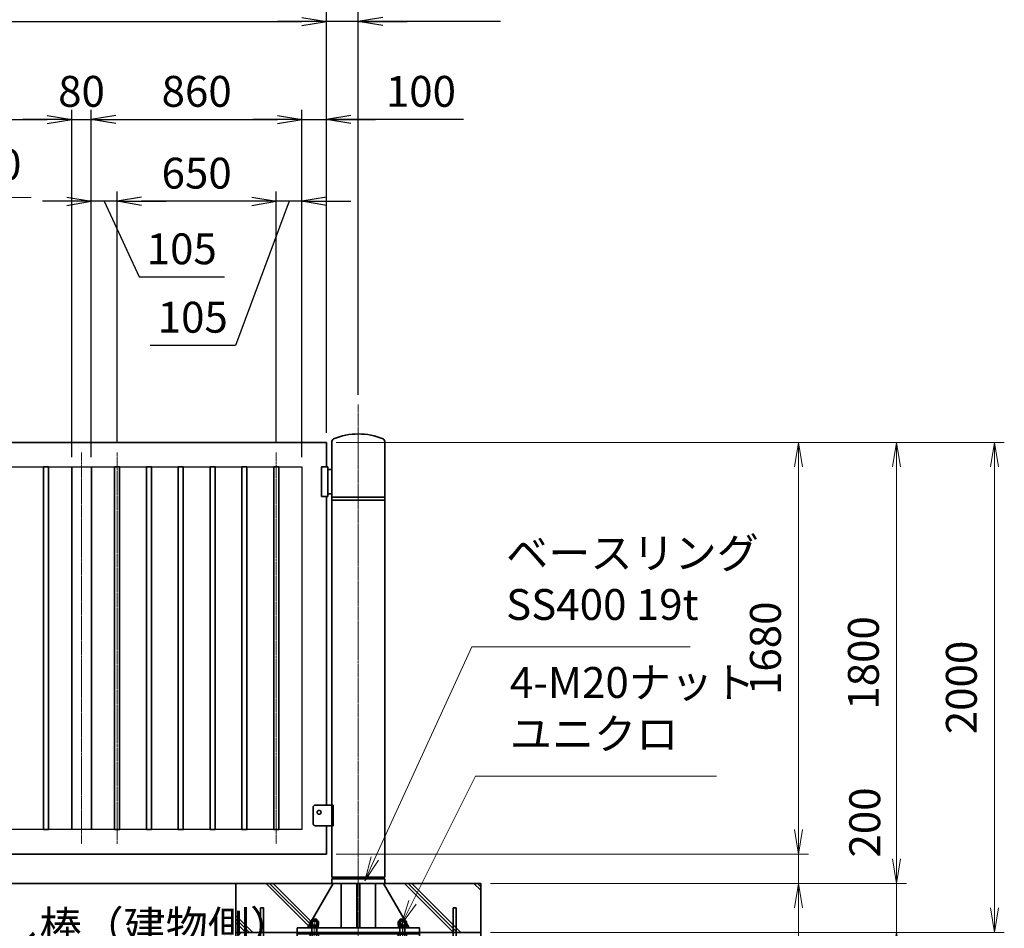
# Model space of a CAD drawing. Units: millimetres. Extents: x 0 to 23760, y 0 to 16800.
# Drawn here: x 14373 to 18393, y 7387 to 11097 of the extents above; entities that cross this region are included whole.
import ezdxf

# ---------------------------------------------------------------- set-up
doc = ezdxf.new("R2010")
doc.units = ezdxf.units.MM
doc.header["$PDMODE"] = 35
doc.linetypes.add('AM_ISO08W050', pattern=[18, 12, -1.5, 3, -1.5])
doc.layers.add('ねじ', color=8, linetype='Continuous')
for name, color, linetype, lineweight in [('ハッチング', 8, 'Continuous', 13), ('外形線', 7, 'Continuous', 35), ('寸法線', 4, 'Continuous', 18), ('細線', 2, 'Continuous', 35), ('軸線', 200, 'AM_ISO08W050', 15)]:
    doc.layers.add(name, color=color, linetype=linetype, lineweight=lineweight)
doc.styles.add('ACISOTS', font='simplex.shx', dxfattribs={"width": 0.8, "bigfont": 'bigfont.shx'})
doc.styles.get("Standard").update_dxf_attribs({"font": 'romans.shx', "width": 0.8, "bigfont": 'bigfont.shx'})
doc.dimstyles.new('AM_ISO$0', dxfattribs={"dimtxt": 3.15, "dimasz": 2.5, "dimexe": 1, "dimexo": 1, "dimgap": 1.4, "dimtad": 1, "dimdsep": 46, "dimtxsty": 'ACISOTS', "dimblk": 'OPEN', "dimcen": 0, "dimclrd": 256, "dimclre": 256, "dimclrt": 254, "dimazin": 2, "dimtp": 0.1, "dimtm": 0.1, "dimtfac": 0.71, "dimtix": 1, "dimtmove": 1, "dimatfit": 3, "dimldrblk": 'OPEN', "dimfxl": 0, "dimlwd": -1, "dimlwe": -1, "dimarcsym": 0})
doc.dimstyles.new('ヒガノ', dxfattribs={"dimscale": 0, "dimtxt": 3.15, "dimasz": 2.5, "dimexe": 1, "dimexo": 1, "dimgap": 1.3, "dimtad": 3, "dimdsep": 46, "dimtxsty": 'Standard', "dimblk1": 'OPEN', "dimblk2": 'OPEN', "dimsah": 1, "dimcen": 0, "dimdle": 1, "dimclrd": 4, "dimclre": 256, "dimclrt": 254, "dimadec": 0, "dimazin": 0, "dimtfac": 1, "dimtix": 1, "dimtmove": 1, "dimatfit": 1, "dimldrblk": 'OPEN', "dimfxl": 0, "dimtolj": 1, "dimarcsym": 0})

# ---------------------------------------------------------------- blocks, each defined once
blk = doc.blocks.new('_Open')
at = {"color": 0, "linetype": 'ByBlock', "lineweight": -2}
for p, q in [((-1, 0.167), (0, 0)), ((-1, -0.167), (0, 0)), ((0, 0), (-1, 0))]:
    blk.add_line(p, q, dxfattribs=at)
blk = doc.blocks.new('*D116')
at = {"layer": 'Defpoints', "color": 0}
for p in [(14585.5, 10689.3), (13725.5, 9270.7), (14585.5, 9270.7)]:
    blk.add_point(p, dxfattribs=at)
at = {"layer": '寸法線', "lineweight": -2}
for p, q in [((13725.5, 9310.7), (13725.5, 10729.3)), ((14585.5, 9310.7), (14585.5, 10729.3))]:
    blk.add_line(p, q, dxfattribs=at)
at = {"layer": '寸法線', "color": 4, "lineweight": -2}
blk.add_line((13825.5, 10689.3), (14485.5, 10689.3), dxfattribs=at)
at = {"layer": '寸法線', "color": 4, "lineweight": -2, "xscale": 100, "yscale": 100, "zscale": 100, "rotation": 180}
blk.add_blockref('_Open', (13725.5, 10689.3), dxfattribs=at)
at = {"layer": '寸法線', "color": 4, "lineweight": -2, "xscale": 100, "yscale": 100, "zscale": 100}
blk.add_blockref('_Open', (14585.5, 10689.3), dxfattribs=at)
at = {"layer": '寸法線', "color": 254, "insert": (14155.5, 10804.3), "char_height": 126, "attachment_point": 5}
blk.add_mtext('\\A1;860', dxfattribs=at)
blk = doc.blocks.new('*D117')
at = {"layer": 'Defpoints', "color": 0}
for p in [(14665.5, 10689.3), (14585.5, 9270.7), (14665.5, 9270.7)]:
    blk.add_point(p, dxfattribs=at)
at = {"layer": '寸法線', "lineweight": -2}
for p, q in [((14585.5, 9310.7), (14585.5, 10729.3)), ((14665.5, 9310.7), (14665.5, 10729.3))]:
    blk.add_line(p, q, dxfattribs=at)
at = {"layer": '寸法線', "color": 4, "lineweight": -2}
for p, q in [((14485.5, 10689.3), (14385.5, 10689.3)), ((14585.5, 10689.3), (14665.5, 10689.3)), ((14765.5, 10689.3), (14865.5, 10689.3))]:
    blk.add_line(p, q, dxfattribs=at)
at = {"layer": '寸法線', "color": 4, "lineweight": -2, "xscale": 100, "yscale": 100, "zscale": 100}
blk.add_blockref('_Open', (14585.5, 10689.3), dxfattribs=at)
at = {"layer": '寸法線', "color": 4, "lineweight": -2, "xscale": 100, "yscale": 100, "zscale": 100, "rotation": 180}
blk.add_blockref('_Open', (14665.5, 10689.3), dxfattribs=at)
at = {"layer": '寸法線', "color": 254, "insert": (14625.5, 10804.3), "char_height": 126, "attachment_point": 5}
blk.add_mtext('\\A1;80', dxfattribs=at)
blk = doc.blocks.new('*D118')
at = {"layer": 'Defpoints', "color": 0}
for p in [(15525.5, 10689.3), (14665.5, 9270.7), (15525.5, 9270.7)]:
    blk.add_point(p, dxfattribs=at)
at = {"layer": '寸法線', "lineweight": -2}
for p, q in [((14665.5, 9310.7), (14665.5, 10729.3)), ((15525.5, 9310.7), (15525.5, 10729.3))]:
    blk.add_line(p, q, dxfattribs=at)
at = {"layer": '寸法線', "color": 4, "lineweight": -2}
blk.add_line((14765.5, 10689.3), (15425.5, 10689.3), dxfattribs=at)
at = {"layer": '寸法線', "color": 4, "lineweight": -2, "xscale": 100, "yscale": 100, "zscale": 100, "rotation": 180}
blk.add_blockref('_Open', (14665.5, 10689.3), dxfattribs=at)
at = {"layer": '寸法線', "color": 4, "lineweight": -2, "xscale": 100, "yscale": 100, "zscale": 100}
blk.add_blockref('_Open', (15525.5, 10689.3), dxfattribs=at)
at = {"layer": '寸法線', "color": 254, "insert": (15095.5, 10804.3), "char_height": 126, "attachment_point": 5}
blk.add_mtext('\\A1;860', dxfattribs=at)
blk = doc.blocks.new('*D119')
at = {"layer": 'Defpoints', "color": 0}
for p in [(15625.5, 10689.3), (15625.5, 9370.7), (15525.5, 9270.7)]:
    blk.add_point(p, dxfattribs=at)
at = {"layer": '寸法線', "lineweight": -2}
for p, q in [((15525.5, 9310.7), (15525.5, 10729.3)), ((15625.5, 9410.7), (15625.5, 10729.3))]:
    blk.add_line(p, q, dxfattribs=at)
at = {"layer": '寸法線', "color": 4, "lineweight": -2}
for p, q in [((15425.5, 10689.3), (15325.5, 10689.3)), ((15525.5, 10689.3), (15625.5, 10689.3)), ((15525.5, 10689.3), (15625.5, 10689.3)), ((16185.5, 10689.3), (15625.5, 10689.3)), ((15725.5, 10689.3), (15825.5, 10689.3))]:
    blk.add_line(p, q, dxfattribs=at)
at = {"layer": '寸法線', "color": 4, "lineweight": -2, "xscale": 100, "yscale": 100, "zscale": 100}
blk.add_blockref('_Open', (15525.5, 10689.3), dxfattribs=at)
at = {"layer": '寸法線', "color": 4, "lineweight": -2, "xscale": 100, "yscale": 100, "zscale": 100, "rotation": 180}
blk.add_blockref('_Open', (15625.5, 10689.3), dxfattribs=at)
at = {"layer": '寸法線', "color": 254, "insert": (16011.1, 10804.3), "char_height": 126, "attachment_point": 5}
blk.add_mtext('\\A1;100', dxfattribs=at)
blk = doc.blocks.new('*D120')
at = {"layer": 'Defpoints', "color": 0}
for p in [(15420.5, 10355.4), (15420.5, 9329.7), (15525.5, 9270.7)]:
    blk.add_point(p, dxfattribs=at)
at = {"layer": '寸法線', "lineweight": -2}
for p, q in [((15420.5, 9369.7), (15420.5, 10395.4)), ((15525.5, 9310.7), (15525.5, 10395.4))]:
    blk.add_line(p, q, dxfattribs=at)
at = {"layer": '寸法線', "color": 4, "lineweight": -2}
for p, q in [((15320.5, 10355.4), (15220.5, 10355.4)), ((15473, 10355.4), (15254.1, 9767.1)), ((15525.5, 10355.4), (15420.5, 10355.4)), ((15525.5, 10355.4), (15420.5, 10355.4)), ((15625.5, 10355.4), (15725.5, 10355.4)), ((15254.1, 9767.1), (14905.3, 9767.1))]:
    blk.add_line(p, q, dxfattribs=at)
at = {"layer": '寸法線', "color": 4, "lineweight": -2, "xscale": 100, "yscale": 100, "zscale": 100}
blk.add_blockref('_Open', (15420.5, 10355.4), dxfattribs=at)
at = {"layer": '寸法線', "color": 4, "lineweight": -2, "xscale": 100, "yscale": 100, "zscale": 100, "rotation": 180}
blk.add_blockref('_Open', (15525.5, 10355.4), dxfattribs=at)
at = {"layer": '寸法線', "color": 254, "insert": (15079.7, 9882.1), "char_height": 126, "attachment_point": 5}
blk.add_mtext('\\A1;105', dxfattribs=at)
blk = doc.blocks.new('*D121')
at = {"layer": 'Defpoints', "color": 0}
for p in [(14770.5, 10355.4), (14770.5, 9329.7), (15420.5, 9329.7)]:
    blk.add_point(p, dxfattribs=at)
at = {"layer": '寸法線', "lineweight": -2}
for p, q in [((14770.5, 9369.7), (14770.5, 10395.4)), ((15420.5, 9369.7), (15420.5, 10395.4))]:
    blk.add_line(p, q, dxfattribs=at)
at = {"layer": '寸法線', "color": 4, "lineweight": -2}
blk.add_line((15320.5, 10355.4), (14870.5, 10355.4), dxfattribs=at)
at = {"layer": '寸法線', "color": 4, "lineweight": -2, "xscale": 100, "yscale": 100, "zscale": 100, "rotation": 180}
blk.add_blockref('_Open', (14770.5, 10355.4), dxfattribs=at)
at = {"layer": '寸法線', "color": 4, "lineweight": -2, "xscale": 100, "yscale": 100, "zscale": 100}
blk.add_blockref('_Open', (15420.5, 10355.4), dxfattribs=at)
at = {"layer": '寸法線', "color": 254, "insert": (15095.5, 10470.4), "char_height": 126, "attachment_point": 5}
blk.add_mtext('\\A1;650', dxfattribs=at)
blk = doc.blocks.new('*D122')
at = {"layer": 'Defpoints', "color": 0}
for p in [(14665.5, 10355.4), (14770.5, 9329.7), (14665.5, 9270.7)]:
    blk.add_point(p, dxfattribs=at)
at = {"layer": '寸法線', "lineweight": -2}
for p, q in [((14665.5, 9310.7), (14665.5, 10395.4)), ((14770.5, 9369.7), (14770.5, 10395.4))]:
    blk.add_line(p, q, dxfattribs=at)
at = {"layer": '寸法線', "color": 4, "lineweight": -2}
for p, q in [((14565.5, 10355.4), (14465.5, 10355.4)), ((14770.5, 10355.4), (14665.5, 10355.4)), ((14770.5, 10355.4), (14665.5, 10355.4)), ((14718, 10355.4), (14860.3, 10046.4)), ((14870.5, 10355.4), (14970.5, 10355.4)), ((14860.3, 10046.4), (15209.1, 10046.4))]:
    blk.add_line(p, q, dxfattribs=at)
at = {"layer": '寸法線', "color": 4, "lineweight": -2, "xscale": 100, "yscale": 100, "zscale": 100}
blk.add_blockref('_Open', (14665.5, 10355.4), dxfattribs=at)
at = {"layer": '寸法線', "color": 4, "lineweight": -2, "xscale": 100, "yscale": 100, "zscale": 100, "rotation": 180}
blk.add_blockref('_Open', (14770.5, 10355.4), dxfattribs=at)
at = {"layer": '寸法線', "color": 254, "insert": (15034.7, 10161.4), "char_height": 126, "attachment_point": 5}
blk.add_mtext('\\A1;105', dxfattribs=at)
blk = doc.blocks.new('*D123')
at = {"layer": 'Defpoints', "color": 0}
for p in [(15625.5, 11089.3), (13625.5, 9370.7), (15625.5, 9370.7)]:
    blk.add_point(p, dxfattribs=at)
at = {"layer": '寸法線', "lineweight": -2}
for p, q in [((13625.5, 9410.7), (13625.5, 11129.3)), ((15625.5, 9410.7), (15625.5, 11129.3))]:
    blk.add_line(p, q, dxfattribs=at)
at = {"layer": '寸法線', "color": 4, "lineweight": -2}
blk.add_line((13725.5, 11089.3), (15525.5, 11089.3), dxfattribs=at)
at = {"layer": '寸法線', "color": 4, "lineweight": -2, "xscale": 100, "yscale": 100, "zscale": 100, "rotation": 180}
blk.add_blockref('_Open', (13625.5, 11089.3), dxfattribs=at)
at = {"layer": '寸法線', "color": 4, "lineweight": -2, "xscale": 100, "yscale": 100, "zscale": 100}
blk.add_blockref('_Open', (15625.5, 11089.3), dxfattribs=at)
at = {"layer": '寸法線', "color": 254, "insert": (14625.5, 11204.3), "char_height": 126, "attachment_point": 5}
blk.add_mtext('\\A1;2000', dxfattribs=at)
blk = doc.blocks.new('*D124')
at = {"layer": 'Defpoints', "color": 0}
for p in [(15625.5, 11089.3), (15755.5, 9525.3), (15625.5, 9370.7)]:
    blk.add_point(p, dxfattribs=at)
at = {"layer": '寸法線', "lineweight": -2}
for p, q in [((15625.5, 9410.7), (15625.5, 11129.3)), ((15755.5, 9565.3), (15755.5, 11129.3))]:
    blk.add_line(p, q, dxfattribs=at)
at = {"layer": '寸法線', "color": 4, "lineweight": -2}
for p, q in [((15525.5, 11089.3), (15425.5, 11089.3)), ((15755.5, 11089.3), (15625.5, 11089.3)), ((15755.5, 11089.3), (15625.5, 11089.3)), ((16336.5, 11089.3), (15755.5, 11089.3)), ((15855.5, 11089.3), (15955.5, 11089.3))]:
    blk.add_line(p, q, dxfattribs=at)
at = {"layer": '寸法線', "color": 4, "lineweight": -2, "xscale": 100, "yscale": 100, "zscale": 100}
blk.add_blockref('_Open', (15625.5, 11089.3), dxfattribs=at)
at = {"layer": '寸法線', "color": 4, "lineweight": -2, "xscale": 100, "yscale": 100, "zscale": 100, "rotation": 180}
blk.add_blockref('_Open', (15755.5, 11089.3), dxfattribs=at)
at = {"layer": '寸法線', "color": 254, "insert": (16162.1, 11204.3), "char_height": 126, "attachment_point": 5}
blk.add_mtext('\\A1;130', dxfattribs=at)
blk = doc.blocks.new('*D128')
at = {"layer": 'Defpoints', "color": 0}
for p in [(14220.5, 10370.4), (14090.5, 9329.7), (14220.5, 9329.7)]:
    blk.add_point(p, dxfattribs=at)
at = {"layer": '寸法線'}
for p, q in [((14090.5, 9369.7), (14090.5, 10410.4)), ((14220.5, 9369.7), (14220.5, 10410.4)), ((13990.5, 10370.4), (13890.5, 10370.4)), ((14090.5, 10370.4), (14220.5, 10370.4)), ((14320.5, 10370.4), (14420.5, 10370.4))]:
    blk.add_line(p, q, dxfattribs=at)
at = {"layer": '寸法線', "xscale": 100, "yscale": 100, "zscale": 100}
blk.add_blockref('_Open', (14090.5, 10370.4), dxfattribs=at)
at = {"layer": '寸法線', "xscale": 100, "yscale": 100, "zscale": 100, "rotation": 180}
blk.add_blockref('_Open', (14220.5, 10370.4), dxfattribs=at)
at = {"layer": '寸法線', "color": 254, "insert": (14155.5, 10489.4), "char_height": 126, "attachment_point": 5, "style": 'ACISOTS'}
blk.add_mtext('@130', dxfattribs=at)
blk = doc.blocks.new('*D125')
at = {"layer": 'Defpoints', "color": 0}
for p in [(15755.5, 11441.3), (11480.5, 9525.3), (15755.5, 9525.3)]:
    blk.add_point(p, dxfattribs=at)
at = {"layer": '寸法線'}
for p, q in [((11480.5, 9565.3), (11480.5, 11481.3)), ((15755.5, 9565.3), (15755.5, 11481.3)), ((11580.5, 11441.3), (15655.5, 11441.3))]:
    blk.add_line(p, q, dxfattribs=at)
at = {"layer": '寸法線', "xscale": 100, "yscale": 100, "zscale": 100, "rotation": 180}
blk.add_blockref('_Open', (11480.5, 11441.3), dxfattribs=at)
at = {"layer": '寸法線', "xscale": 100, "yscale": 100, "zscale": 100}
blk.add_blockref('_Open', (15755.5, 11441.3), dxfattribs=at)
at = {"layer": '寸法線', "color": 254, "insert": (13618, 11560.3), "char_height": 126, "attachment_point": 5, "style": 'ACISOTS'}
blk.add_mtext('4275', dxfattribs=at)
blk = doc.blocks.new('*D93')
at = {"layer": 'Defpoints', "color": 0}
for p in [(15625.5, 7690.7), (17552.8, 7690.7), (16355.5, 7570.7)]:
    blk.add_point(p, dxfattribs=at)
at = {"layer": '寸法線'}
for p, q in [((17552.8, 7790.7), (17552.8, 7890.7)), ((15665.5, 7690.7), (17592.8, 7690.7)), ((17552.8, 7570.7), (17552.8, 7690.7)), ((17552.8, 7570.7), (17552.8, 7690.7)), ((16395.5, 7570.7), (17592.8, 7570.7)), ((17552.8, 6982.3), (17552.8, 7570.7)), ((17552.8, 7470.7), (17552.8, 7370.7))]:
    blk.add_line(p, q, dxfattribs=at)
at = {"layer": '寸法線', "xscale": 100, "yscale": 100, "zscale": 100}
for p, rotation in [((17552.8, 7690.7), 270), ((17552.8, 7570.7), 90)]:
    blk.add_blockref('_Open', p, dxfattribs=dict(at, rotation=rotation))
at = {"layer": '寸法線', "color": 254, "insert": (17433.8, 7158.3), "char_height": 126, "attachment_point": 5, "rotation": 90, "style": 'ACISOTS'}
blk.add_mtext('120', dxfattribs=at)
blk = doc.blocks.new('*D94')
at = {"layer": 'Defpoints', "color": 0}
for p in [(15625.5, 9370.7), (17552.8, 9370.7), (15625.5, 7690.7)]:
    blk.add_point(p, dxfattribs=at)
at = {"layer": '寸法線'}
for p, q in [((15665.5, 9370.7), (17592.8, 9370.7)), ((17552.8, 7790.7), (17552.8, 9270.7)), ((15665.5, 7690.7), (17592.8, 7690.7))]:
    blk.add_line(p, q, dxfattribs=at)
at = {"layer": '寸法線', "xscale": 100, "yscale": 100, "zscale": 100}
for p, rotation in [((17552.8, 9370.7), 90), ((17552.8, 7690.7), 270)]:
    blk.add_blockref('_Open', p, dxfattribs=dict(at, rotation=rotation))
at = {"layer": '寸法線', "color": 254, "insert": (17433.8, 8530.7), "char_height": 126, "attachment_point": 5, "rotation": 90, "style": 'ACISOTS'}
blk.add_mtext('1680', dxfattribs=at)
blk = doc.blocks.new('*D97')
at = {"layer": 'Defpoints', "color": 0}
for p in [(15625.5, 9370.7), (17952.8, 9370.7), (16355.5, 7570.7)]:
    blk.add_point(p, dxfattribs=at)
at = {"layer": '寸法線'}
for p, q in [((15665.5, 9370.7), (17992.8, 9370.7)), ((17952.8, 7670.7), (17952.8, 9270.7)), ((16395.5, 7570.7), (17992.8, 7570.7))]:
    blk.add_line(p, q, dxfattribs=at)
at = {"layer": '寸法線', "xscale": 100, "yscale": 100, "zscale": 100}
for p, rotation in [((17952.8, 9370.7), 90), ((17952.8, 7570.7), 270)]:
    blk.add_blockref('_Open', p, dxfattribs=dict(at, rotation=rotation))
at = {"layer": '寸法線', "color": 254, "insert": (17833.8, 8470.7), "char_height": 126, "attachment_point": 5, "rotation": 90, "style": 'ACISOTS'}
blk.add_mtext('1800', dxfattribs=at)
blk = doc.blocks.new('*D98')
at = {"layer": 'Defpoints', "color": 0}
for p in [(16255.5, 7570.7), (17952.8, 7570.7), (16255.5, 7370.7)]:
    blk.add_point(p, dxfattribs=at)
at = {"layer": '寸法線'}
for p, q in [((17952.8, 7670.7), (17952.8, 7770.7)), ((16295.5, 7570.7), (17992.8, 7570.7)), ((17952.8, 7370.7), (17952.8, 7570.7)), ((16295.5, 7370.7), (17992.8, 7370.7)), ((17952.8, 7270.7), (17952.8, 7170.7))]:
    blk.add_line(p, q, dxfattribs=at)
at = {"layer": '寸法線', "xscale": 100, "yscale": 100, "zscale": 100}
for p, rotation in [((17952.8, 7570.7), 270), ((17952.8, 7370.7), 90)]:
    blk.add_blockref('_Open', p, dxfattribs=dict(at, rotation=rotation))
at = {"layer": '寸法線', "color": 254, "insert": (17839.3, 7819.5), "char_height": 126, "attachment_point": 5, "rotation": 90, "style": 'ACISOTS'}
blk.add_mtext('200', dxfattribs=at)
blk = doc.blocks.new('*D99')
at = {"layer": 'Defpoints', "color": 0}
for p in [(15625.5, 9370.7), (18352.8, 9370.7), (16355.5, 7370.7)]:
    blk.add_point(p, dxfattribs=at)
at = {"layer": '寸法線'}
for p, q in [((15665.5, 9370.7), (18392.8, 9370.7)), ((18352.8, 7470.7), (18352.8, 9270.7)), ((16395.5, 7370.7), (18392.8, 7370.7))]:
    blk.add_line(p, q, dxfattribs=at)
at = {"layer": '寸法線', "xscale": 100, "yscale": 100, "zscale": 100}
for p, rotation in [((18352.8, 9370.7), 90), ((18352.8, 7370.7), 270)]:
    blk.add_blockref('_Open', p, dxfattribs=dict(at, rotation=rotation))
at = {"layer": '寸法線', "color": 254, "insert": (18233.8, 8370.7), "char_height": 126, "attachment_point": 5, "rotation": 90, "style": 'ACISOTS'}
blk.add_mtext('2000', dxfattribs=at)
blk = doc.blocks.new('*S38')
at = {"layer": '寸法線'}
for p, q in [((954690.2, 2875307.9), (954432.2, 2874792.7)), ((955674, 2875307.9), (954690.2, 2875307.9))]:
    blk.add_line(p, q, dxfattribs=at)
at = {"layer": '寸法線', "linetype": 'Continuous'}
for p, q in [((954417.3, 2874800.1), (954387.4, 2874703.2)), ((954432.2, 2874792.7), (954387.4, 2874703.2)), ((954387.4, 2874703.2), (954447.1, 2874785.2))]:
    blk.add_line(p, q, dxfattribs=at)
at = {"layer": '寸法線', "color": 254, "insert": (954830.2, 2875377.9), "char_height": 126, "attachment_point": 7, "style": 'ACISOTS'}
blk.add_mtext('4-M20ナット\\Pユニクロ', dxfattribs=at)
blk = doc.blocks.new('*S39')
at = {"layer": '寸法線'}
for p, q in [((954674.9, 2875836.2), (954279.3, 2874971.2)), ((955566.6, 2875836.2), (954674.9, 2875836.2))]:
    blk.add_line(p, q, dxfattribs=at)
at = {"layer": '寸法線', "linetype": 'Continuous'}
for p, q in [((954264.2, 2874978.1), (954237.7, 2874880.3)), ((954279.3, 2874971.2), (954237.7, 2874880.3)), ((954237.7, 2874880.3), (954294.5, 2874964.3))]:
    blk.add_line(p, q, dxfattribs=at)
at = {"layer": '寸法線', "color": 254, "insert": (954814.9, 2875906.2), "char_height": 126, "attachment_point": 7, "style": 'ACISOTS'}
blk.add_mtext('ベースリング\\PSS400 19t', dxfattribs=at)
blk = doc.blocks.new('*S41')
at = {"layer": '寸法線', "linetype": 'Continuous'}
for p, q in [((952197.4, 2874826.9), (952167.4, 2874922.3)), ((952213.3, 2874831.9), (952167.4, 2874922.3)), ((952167.4, 2874922.3), (952181.5, 2874821.9))]:
    blk.add_line(p, q, dxfattribs=at)
at = {"layer": '寸法線'}
for p, q in [((952425.7, 2874102.8), (952197.4, 2874826.9)), ((953471.9, 2874102.8), (952425.7, 2874102.8))]:
    blk.add_line(p, q, dxfattribs=at)
at = {"layer": '寸法線', "color": 254, "insert": (952565.7, 2874172.8), "char_height": 126, "attachment_point": 7, "style": 'ACISOTS'}
blk.add_mtext('落し棒（建物側）\\PSUS304 φ19\\P電解研磨', dxfattribs=at)
blk = doc.blocks.new('PROFSP002JR0R6')
at = {"layer": '外形線'}
for p, q in [((3, 17), (0, 17)), ((0, 17), (0, -17)), ((3, -17), (3, 17)), ((0, -17), (3, -17))]:
    blk.add_line(p, q, dxfattribs=at)
blk = doc.blocks.new('PROFSP002K2ZD6')
at = {"layer": '外形線'}
for p, q in [((0.2, 16), (0, 11.6)), ((0, 11.6), (0, 0)), ((0, 0.8), (6.2, 1.6)), ((0, -11.6), (0, 0)), ((0, -0.8), (6.2, 0)), ((0.7, 16.5), (0.2, 16)), ((3.1, 16.5), (0.7, 16.5)), ((0.7, 16.5), (0.7, 0.9)), ((5.5, 16.5), (3.1, 16.5)), ((6, 16), (5.5, 16.5)), ((5.5, 16.5), (5.5, 1.5)), ((6.2, 11.6), (6, 16)), ((6.2, 11.6), (6.2, 0)), ((6.2, -11.6), (6.2, 0)), ((0.2, -16), (0, -11.6)), ((0.7, -16.5), (0.2, -16)), ((0.7, -16.5), (0.7, -0.7)), ((3.1, -16.5), (0.7, -16.5)), ((5.5, -16.5), (3.1, -16.5)), ((5.5, -16.5), (5.5, -0.1)), ((6, -16), (5.5, -16.5)), ((6.2, -11.6), (6, -16))]:
    blk.add_line(p, q, dxfattribs=at)
blk = doc.blocks.new('PROFSP002KL356')
at = {"layer": 'ねじ'}
for p, q in [((3.9, 8.8), (0.8, 10)), ((3.9, 8.8), (60, 8.8)), ((3.9, -8.8), (0.8, -10)), ((3.9, -8.8), (60, -8.8))]:
    blk.add_line(p, q, dxfattribs=at)
at = {"layer": '外形線'}
for p, q in [((-12.5, 15), (-11.2, 17.3)), ((-12.5, 0), (-12.5, 15)), ((-12.5, 0), (-12.5, -15)), ((-11.2, 17.3), (-0.8, 17.3)), ((-0.8, 8.7), (-11.2, 8.7)), ((-0.8, 17.3), (-0.8, 0)), ((-0.8, 14.2), (0, 14.2)), ((-0.8, -17.3), (-0.8, 0)), ((0, 14.2), (0, 0)), ((0, -14.2), (0, 0)), ((0.8, 10), (58.8, 10)), ((3.9, 10), (3.9, 0)), ((3.9, -10), (3.9, 0)), ((58.8, 10), (58.8, 0)), ((58.8, 10), (60, 8.8)), ((58.8, -10), (58.8, 0)), ((60, 8.8), (60, 0)), ((60, -8.8), (60, 0)), ((-12.5, -15), (-11.2, -17.3)), ((-0.8, -8.7), (-11.2, -8.7)), ((-11.2, -17.3), (-0.8, -17.3)), ((-0.8, -14.2), (0, -14.2)), ((0.8, -10), (58.8, -10)), ((58.8, -10), (60, -8.8))]:
    blk.add_line(p, q, dxfattribs=at)
for centre, radius, start, end in [((-4.8, 13), 7.67, 145.6159, 214.3841), ((16.2, 0), 28.7, 162.4121, 197.5879), ((0.8, 10.8), 0.8, 180, 270), ((-4.8, -13), 7.67, 145.6159, 214.3841), ((0.8, -10.8), 0.8, 90, 180)]:
    blk.add_arc(centre, radius, start, end, dxfattribs=at)
at = {"layer": '軸線'}
blk.add_line((-15.4, 0), (62.9, 0), dxfattribs=at)
blk = doc.blocks.new('PROFSP002KZWE6')
at = {"layer": '外形線'}
for p, q in [((0.8, 13.8), (0, 13.8)), ((0, 13.8), (0, 0)), ((0, -13.8), (0, 0)), ((9, 17.3), (0.8, 17.3)), ((0.8, 17.3), (0.8, 13.8)), ((0.8, 13.8), (0.8, 0)), ((16.7, 8.7), (0.8, 8.7)), ((16.7, 17.3), (9, 17.3)), ((18, 15), (16.7, 17.3)), ((18, 0), (18, 15)), ((0.8, -13.8), (0, -13.8)), ((0.8, -13.8), (0.8, 0)), ((16.7, -8.7), (0.8, -8.7)), ((0.8, -17.3), (0.8, -13.8)), ((9, -17.3), (0.8, -17.3)), ((16.7, -17.3), (9, -17.3)), ((18, -15), (16.7, -17.3)), ((18, 0), (18, -15))]:
    blk.add_line(p, q, dxfattribs=at)
for centre, radius, start, end in [((10.3, 13), 7.67, 325.6159, 34.3841), ((-10.7, 0), 28.7, 342.4121, 17.5879), ((10.3, -13), 7.67, 325.6159, 34.3841)]:
    blk.add_arc(centre, radius, start, end, dxfattribs=at)
blk = doc.blocks.new('fdssgdgghg')
at = {"layer": 'ハッチング', "lineweight": 13}
h = blk.add_hatch(dxfattribs=at)
h.set_pattern_fill('JIS_RC_10', color=256, scale=20, angle=90)
h.set_pattern_definition([(135, (-9632.48, -6167.64), (-141.4214, -141.4214), []), (135, (-9632.48, -6153.14), (-141.4214, -141.4214), []), (135, (-9632.48, -6138.64), (-141.4214, -141.4214), [])])
edge = h.paths.add_edge_path()
edge.add_line((500, 0), (247.35, 0))
edge.add_line((247.35, 0), (207.77, -83.46))
edge.add_line((207.77, -83.46), (182.4, -136.94))
edge.add_line((182.4, -136.94), (187.64, -146))
edge.add_line((187.64, -146), (188.75, -146))
edge.add_line((188.75, -146), (190, -147.25))
edge.add_line((190, -147.25), (190, -150.07))
edge.add_line((190, -150.07), (192.16, -153.8))
edge.add_line((192.16, -153.8), (195, -153.8))
edge.add_line((195, -153.8), (196.31, -154.55))
edge.add_ellipse((192.99, -161.46), major_axis=(5.42, 5.42), ratio=1, start_angle=10.61587, end_angle=19.38416, ccw=False)
edge.add_line((197.32, -155.08), (197.32, -162.72))
edge.add_line((197.32, -162.72), (207.9, -181))
edge.add_line((207.9, -181), (250, -181))
edge.add_line((250, -181), (250, -200))
edge.add_line((250, -200), (500, -200))
edge.add_line((500, -200), (500, 0))
h.paths.add_polyline_path([(247.35, 0), (103.15, 0), (182.4, -136.94), (207.77, -83.46)])
edge = h.paths.add_edge_path()
edge.add_line((-103.15, 0), (-500, 0))
edge.add_line((-500, 0), (-500, -200))
edge.add_line((-500, -200), (-250, -200))
edge.add_line((-250, -200), (-250, -181))
edge.add_line((-250, -181), (-207.9, -181))
edge.add_line((-207.9, -181), (-197.32, -162.72))
edge.add_line((-197.32, -162.72), (-197.32, -155.08))
edge.add_ellipse((-192.99, -161.46), major_axis=(-5.42, 5.42), ratio=1, start_angle=-19.38416, end_angle=-10.61587, ccw=False)
edge.add_line((-196.31, -154.55), (-195, -153.8))
edge.add_line((-195, -153.8), (-192.16, -153.8))
edge.add_line((-192.16, -153.8), (-190, -150.07))
edge.add_line((-190, -150.07), (-190, -147.25))
edge.add_line((-190, -147.25), (-188.75, -146))
edge.add_line((-188.75, -146), (-187.64, -146))
edge.add_line((-187.64, -146), (-103.15, 0))
h = blk.add_hatch(dxfattribs=at)
h.set_pattern_fill('JIS_RC_10', color=256, scale=40)
h.set_pattern_definition([(45, (-9632.48, -6167.64), (-282.843, 282.843), []), (45, (-9603.48, -6167.64), (-282.843, 282.843), []), (45, (-9574.48, -6167.64), (-282.843, 282.843), [])])
h.paths.add_polyline_path([(500, -200), (250, -200), (250, -206), (250, -806), (158, -806), (158, -885), (158, -935, 0.4142136), (163, -940), (250, -940), (250, -956), (162, -956, -0.4142136), (142, -936), (142, -886), (142, -806), (-142, -806), (-142, -886), (-142, -936, -0.4142136), (-162, -956), (-250, -956), (-250, -940), (-163, -940, 0.4142136), (-158, -935), (-158, -885), (-158, -806), (-250, -806), (-250, -206), (-250, -200), (-500, -200), (-500, -1100), (500, -1100)])
h.paths.add_polyline_path([(210, -514), (-210, -514), (-210, -766), (210, -766)], flags=17)
h.paths.add_polyline_path([(210, -246), (-210, -246), (-210, -498), (0, -498, -0.4142136), (-8, -490, -1), (8, -490, -0.4142136), (0, -498), (210, -498)], flags=17)
at = {"layer": 'ハッチング'}
h = blk.add_hatch(dxfattribs=at)
h.set_pattern_fill('JIS_RC_10', color=256, scale=30, angle=90, style=0)
h.set_pattern_definition([(135, (-10993.5, -6792.93), (-212.132, -212.132), []), (135, (-10993.5, -6771.18), (-212.132, -212.132), []), (135, (-10993.5, -6749.43), (-212.132, -212.132), [])])
h.paths.add_polyline_path([(-650, -1100), (-650, -1200), (650, -1200), (650, -1100), (600, -1100)])
at = {"layer": 'ハッチング', "lineweight": 13}
h = blk.add_hatch(dxfattribs=at)
h.set_pattern_fill('GRAVEL', color=256, scale=7, angle=22.5)
h.set_pattern_definition([(250.51279, (-5861.633, -4267.213), (-701.756219, -2022.720942), [23.9205, -2368.134]), (207.46974, (-5869.6126, -4289.763), (1903.148252, 980.759161), [41.0483, -4063.7834]), (155.01045, (-5906.033, -4308.698), (2391.110066, -1126.512446), [28.9437, -2865.4306]), (289.77369, (-5953.086, -4376.301), (-1196.556504, 3353.356732), [37.3803, -3700.6506]), (315.33365, (-5940.44, -4411.477), (-1637.822276, 1630.983799), [36.6544, -3628.7865]), (19.77369, (-5914.371, -4437.244), (-3353.356732, -1196.556504), [37.3803, -3700.6506]), (60.19424, (-5879.195, -4424.598), (-1455.0440086, -2527.1922945), [49.4336, -4893.918]), (94.75533, (-5854.6235, -4381.704), (-347.0440475, 4090.1349793), [46.6704, -4620.368]), (143.92957, (-5858.4925, -4335.194), (-2198.660733, 1591.126237), [37.507, -3713.1882]), (197.73636, (-5888.809, -4313.111), (1874.964704, 584.186476), [42.82, -2098.1756]), (244.89744, (-5929.594, -4326.1554), (-1222.7371135, -2623.416961), [55.3755, -5482.174]), (161.31407, (-5789.783, -4310.583), (-1558.10715, 509.306885), [18.9003, -1871.1396]), (193.96923, (-5807.687, -4304.527), (2271.53738, 556.002924), [35.9577, -3559.8247]), (247.5, (-5842.58, -4313.21), (68.0411, -164.2658), [25.1447, -226.3025]), (225.6986, (-5862.245, -4298.259), (685.246676, 668.73713), [13.541, -1340.5436]), (314.3014, (-5871.702, -4307.95), (-368.38912, 424.75623), [19.1496, -938.3327]), (53.46376, (-5858.327, -4321.654), (356.71511, 532.6549), [31.1024, -1005.641]), (184.06505, (-5839.81, -4296.664), (396.57268, -28.18355), [22.49, -539.763]), (38.88954, (-5966.976, -4347.413), (1438.534466, 1173.208485), [31.5062, -3119.118]), (92.84618, (-5942.453, -4327.633), (91.389133, -2079.088047), [26.432, -2616.755]), (315.6986, (-5853.42, -4263.81), (-668.73713, 685.246676), [27.0816, -1327.003]), (6.11046, (-5834.038, -4282.726), (-1846.781152, -187.6138), [31.5062, -3119.118]), (1.94395, (-5924.79, -4449.258), (-957.41113, -11.67401), [30.3825, -1488.7414]), (317.27514, (-5894.426, -4448.227), (-1569.781162, 1466.718017), [25.457, -2520.2515]), (89.3014, (-5783.736, -4427.396), (-11.67401, 957.41113), [27.0816, -1327.003]), (39.85402, (-5783.405, -4400.317), (-1863.290694, -1541.597609), [29.8048, -2950.6663]), (91.94395, (-5864.226, -4460.737), (11.67401, -957.41113), [15.1912, -1503.9326]), (123.80993, (-5793.59, -4431.48), (-436.43024, 589.02201), [9.066, -897.5396]), (188.46376, (-5798.636, -4423.946), (560.83846, 39.85756), [36.6544, -696.434]), (208.509, (-5834.892, -4429.341), (1574.616694, 844.676924), [33.9687, -3362.8955]), (326.1901, (-5852.204, -4336.44), (-300.348, 260.49045), [25.6427, -615.4243]), (15.65723, (-5830.8975, -4350.707), (2928.6005035, 828.167381), [44.769, -4432.1206]), (83.4454, (-5787.79, -4338.625), (-180.775324, -1422.024923), [18.3056, -1812.2575]), (112.5, (-5785.7, -4320.44), (-232.307, 96.2247), [10.668, -167.132]), (142.75644, (-5840.218, -4425.774), (1133.350923, -877.69601), [24.7007, -2445.376]), (70.51279, (-5859.882, -4410.825), (701.756219, 2022.720942), [47.841, -2344.2134]), (22.5, (-5843.92, -4365.72), (96.2247, 232.307), [46.228, -131.572]), (347.80485, (-5801.213, -4348.034), (2118.945609, -469.449322), [28.1127, -2783.1522]), (276.5546, (-5773.735, -4353.972), (107.89868, -725.10424), [25.888, -1268.5155]), (230.14598, (-5770.7795, -4379.691), (-2440.638694, -2935.43898), [42.1502, -4172.8725]), (197.92608, (-5797.791, -4412.049), (-2203.496266, -720.268705), [44.592, -4414.6093])])
h.paths.add_polyline_path([(-650, -1200), (650, -1200), (650, -1300), (-650, -1300)])
at = {"layer": '外形線'}
for p, q in [((-103.15, 0), (-207.9, -181)), ((-108.15, 0), (108.15, 0)), ((-69.9, 0), (-69.9, -181)), ((-6, -181), (-6, 0)), ((6, 0), (6, -181)), ((69.9, 0), (69.9, -181)), ((103.15, 0), (207.9, -181)), ((-250, -181), (-250, -200)), ((-250, -181), (250, -181)), ((250, -200), (-250, -200)), ((-250, -200), (-250, -206)), ((250, -200), (250, -181)), ((250, -200), (250, -206)), ((-250, -206), (-250, -806)), ((250, -206), (-250, -206)), ((250, -806), (250, -206)), ((-210, -246), (-210, -766)), ((210, -246), (-210, -246)), ((210, -766), (210, -246)), ((210, -498), (-210, -498)), ((210, -514), (-210, -514)), ((-210, -766), (210, -766)), ((-250, -806), (250, -806)), ((-158, -806), (-158, -885)), ((-142, -886), (-142, -806)), ((142, -886), (142, -806)), ((158, -806), (158, -885)), ((-158, -885), (-158, -935)), ((-142, -886), (-142, -936)), ((142, -886), (142, -936)), ((158, -885), (158, -935)), ((-163, -940), (-250, -940)), ((-250, -940), (-250, -956)), ((-250, -956), (-162, -956)), ((250, -956), (162, -956)), ((163, -940), (250, -940)), ((250, -940), (250, -956))]:
    blk.add_line(p, q, dxfattribs=at)
for points in [[(-500, 0), (500, 0), (500, -200), (-500, -200)], [(500, -200), (-500, -200), (-500, -1100), (500, -1100)], [(-650, -1100), (650, -1100), (650, -1200), (-650, -1200)], [(-650, -1200), (650, -1200), (650, -1300), (-650, -1300)]]:
    blk.add_lwpolyline(points, close=True, dxfattribs=at)
blk.add_circle((0, -490), 8, dxfattribs=at)
for centre, radius, start, end in [((-163, -935), 5, 270, 0), ((-162, -936), 20, 270, 0), ((162, -936), 20, 180, 270), ((163, -935), 5, 180, 270)]:
    blk.add_arc(centre, radius, start, end, dxfattribs=at)
at = {"layer": '細線'}
for p, q in [((-400, -987), (-400, -100)), ((-400, -100), (-387, -100)), ((-387, -100), (-387, -987)), ((387, -987), (387, -100)), ((387, -100), (400, -100)), ((400, -100), (400, -987)), ((-337, -1037), (337, -1037)), ((337, -1050), (-337, -1050))]:
    blk.add_line(p, q, dxfattribs=at)
for centre in [(-406.5, -350), (406.5, -350), (-406.5, -500), (406.5, -500), (-406.5, -650), (406.5, -650), (-406.5, -800), (406.5, -800), (-406.5, -950), (406.5, -950)]:
    blk.add_circle(centre, 6.5, dxfattribs=at)
for centre, radius, start, end in [((-337, -987), 63, 180, 270), ((-337, -987), 50, 180, 270), ((337, -987), 63, 270, 0), ((337, -987), 50, 270, 0)]:
    blk.add_arc(centre, radius, start, end, dxfattribs=at)
at = {"rotation": 90}
for name, p, zscale in [('PROFSP002KL356', (-180, -206), 0.6000000000000001), ('PROFSP002KZWE6', (-180, -171.8), 0.7000000000000001), ('PROFSP002KL356', (180, -206), 0.6000000000000001), ('PROFSP002KZWE6', (180, -171.8), 0.7000000000000001), ('PROFSP002JR0R6', (-180, -181), 0.7000000000000001), ('PROFSP002K2ZD6', (-180, -178), 0.7000000000000001), ('PROFSP002JR0R6', (180, -181), 0.7000000000000001), ('PROFSP002K2ZD6', (180, -178), 0.7000000000000001)]:
    blk.add_blockref(name, p, dxfattribs=dict(at, zscale=zscale))

msp = doc.modelspace()

# ---------------------------------------------------------------- linework, layer by layer
for p, q in [((13725.535, 9270.689), (15525.535, 9270.689)), ((15525.535, 9270.689), (15525.535, 7790.689)), ((15525.535, 7790.689), (13725.535, 7790.689))]:
    msp.add_line(p, q)
at = {"layer": '外形線'}
for p, q in [((15625.535, 9370.689), (13625.535, 9370.689)), ((15625.535, 9370.689), (15625.535, 9270.689)), ((15647.385, 9370.689), (15647.385, 7595.689)), ((15863.685, 7595.689), (15863.685, 9370.689)), ((14585.535, 9270.689), (14585.535, 7790.689)), ((14665.535, 9270.689), (14665.535, 7790.689)), ((15605.535, 9270.689), (15631.535, 9270.689)), ((15605.535, 9150.689), (15605.535, 9270.689)), ((15631.535, 9270.689), (15631.535, 9150.689)), ((15646.835, 9260.689), (15631.535, 9260.689)), ((15631.535, 9150.689), (15605.535, 9150.689)), ((15631.535, 9160.689), (15646.835, 9160.689)), ((15570.535, 7880.689), (15570.535, 7815.689)), ((15653.035, 7890.689), (15580.535, 7890.689)), ((15653.035, 7805.689), (15653.035, 7890.689)), ((15580.535, 7805.689), (15653.035, 7805.689)), ((15625.535, 7805.689), (15625.535, 7690.689)), ((13625.535, 7690.689), (15625.535, 7690.689)), ((10980.535, 7570.689), (16255.535, 7570.689)), ((15863.685, 7595.689), (15647.385, 7595.689)), ((15863.685, 7589.689), (15647.385, 7589.689)), ((15647.385, 7589.689), (15647.385, 7570.689)), ((15685.635, 7589.689), (15685.635, 7595.689)), ((15825.435, 7595.689), (15825.435, 7589.689)), ((15863.685, 7570.689), (15863.685, 7589.689))]:
    msp.add_line(p, q, dxfattribs=at)
for points in [[(14470.535, 7790.689), (14490.535, 7790.689), (14490.535, 9270.689), (14470.535, 9270.689)], [(14760.535, 7790.689), (14780.535, 7790.689), (14780.535, 9270.689), (14760.535, 9270.689)], [(14890.535, 7790.689), (14910.535, 7790.689), (14910.535, 9270.689), (14890.535, 9270.689)], [(15020.535, 7790.689), (15040.535, 7790.689), (15040.535, 9270.689), (15020.535, 9270.689)], [(15150.535, 7790.689), (15170.535, 7790.689), (15170.535, 9270.689), (15150.535, 9270.689)], [(15280.535, 7790.689), (15300.535, 7790.689), (15300.535, 9270.689), (15280.535, 9270.689)], [(15410.535, 7790.689), (15430.535, 7790.689), (15430.535, 9270.689), (15410.535, 9270.689)]]:
    msp.add_lwpolyline(points, close=True, dxfattribs=at)
msp.add_lwpolyline([(15625.535, 9150.689), (15625.535, 7890.689)], dxfattribs=at)
for centre, radius, start, end in [((15667.385, 9370.689), 20, 131.409622, 180), ((15755.535, 9138.747), 266.941, 67.679993, 112.320007), ((15843.685, 9370.689), 20, 0, 48.590378), ((15580.535, 7880.689), 10, 90, 180), ((15580.535, 7815.689), 10, 180, 270)]:
    msp.add_arc(centre, radius, start, end, dxfattribs=at)
at = {"layer": '細線'}
for p, q in [((15863.685, 9147.689), (15647.385, 9147.689)), ((15863.685, 9135.689), (15647.385, 9135.689))]:
    msp.add_line(p, q, dxfattribs=at)
msp.add_circle((15595.535, 7860.689), 8, dxfattribs=at)
at = {"layer": '軸線'}
for p, q in [((15755.535, 9525.263), (15755.535, 6691.219)), ((14625.535, 9329.689), (14625.535, 7731.689)), ((14770.535, 7731.689), (14770.535, 9329.689)), ((15420.535, 9329.689), (15420.535, 7731.689))]:
    msp.add_line(p, q, dxfattribs=at)

# ---------------------------------------------------------------- block references
at = {"layer": '外形線'}
msp.add_blockref('fdssgdgghg', (15755.535, 7570.689), dxfattribs=at)
at = {"layer": '寸法線'}
for name in ['*S39', '*S38', '*S41']:
    msp.add_blockref(name, (-938455.965, -2867299.168), dxfattribs=at)

# ---------------------------------------------------------------- dimensions: what is measured, and where the dimension line sits
for base, p1, p2, dimstyle, picture, middle in [((15755.535, 11441.265), (11480.535, 9525.263), (15755.535, 9525.263), 'AM_ISO$0', '*D125', (13618.035, 11560.265)), ((15625.535, 11089.251), (13625.535, 9370.689), (15625.535, 9370.689), 'ヒガノ', '*D123', (14625.535, 11204.251)), ((14585.535, 10689.251), (13725.535, 9270.689), (14585.535, 9270.689), 'ヒガノ', '*D116', (14155.535, 10804.251)), ((14665.535, 10689.251), (14585.535, 9270.689), (14665.535, 9270.689), 'ヒガノ', '*D117', (14625.535, 10804.251)), ((15525.535, 10689.251), (14665.535, 9270.689), (15525.535, 9270.689), 'ヒガノ', '*D118', (15095.535, 10804.251)), ((14770.535, 10355.438), (15420.535, 9329.689), (14770.535, 9329.689), 'ヒガノ', '*D121', (15095.535, 10470.438))]:
    dim = msp.add_linear_dim(base=base, p1=p1, p2=p2, dimstyle=dimstyle, override={"dimscale": 40}, dxfattribs=at)
    dim.commit()
    dim.dimension.update_dxf_attribs({"geometry": picture, "text_midpoint": middle})
for base, p1, p2, picture, middle in [((15625.535, 11089.251), (15755.535, 9525.263), (15625.535, 9370.689), '*D124', (16162.072, 11135.281)), ((15625.535, 10689.251), (15525.535, 9270.689), (15625.535, 9370.689), '*D119', (16011.138, 10783.255)), ((14665.535, 10355.438), (14770.535, 9329.689), (14665.535, 9270.689), '*D122', (14912.326, 10046.432)), ((15420.535, 10355.438), (15525.535, 9270.689), (15420.535, 9329.689), '*D120', (15202.052, 9767.053))]:
    dim = msp.add_linear_dim(base=base, p1=p1, p2=p2, dimstyle='ヒガノ', override={"dimscale": 40}, dxfattribs=at)
    dim.commit()
    dim.dimension.update_dxf_attribs({"geometry": picture, "text_midpoint": middle, "dimtype": 160})
dim = msp.add_linear_dim(base=(14220.535, 10370.438), p1=(14090.535, 9329.689), p2=(14220.535, 9329.689), text='@<>', dimstyle='AM_ISO$0', override={"dimscale": 40}, dxfattribs=at)
dim.commit()
dim.dimension.update_dxf_attribs({"geometry": '*D128', "text_midpoint": (14155.535, 10489.438)})
for base, p1, picture, middle in [((17552.763, 9370.689), (15625.535, 7690.689), '*D94', (17433.763, 8530.689)), ((17952.763, 9370.689), (16355.535, 7570.689), '*D97', (17833.763, 8470.689)), ((18352.763, 9370.689), (16355.535, 7370.689), '*D99', (18233.763, 8370.689))]:
    dim = msp.add_linear_dim(base=base, p1=p1, p2=(15625.535, 9370.689), angle=90, dimstyle='AM_ISO$0', override={"dimscale": 40}, dxfattribs=at)
    dim.commit()
    dim.dimension.update_dxf_attribs({"geometry": picture, "text_midpoint": middle})
for base, p1, p2, override, picture, middle in [((17952.763, 7570.689), (16255.535, 7370.689), (16255.535, 7570.689), {"dimscale": 40, "dimtmove": 2}, '*D98', (17839.259, 7819.55)), ((17552.763, 7690.689), (16355.535, 7570.689), (15625.535, 7690.689), {"dimscale": 40}, '*D93', (17435.174, 7158.331))]:
    dim = msp.add_linear_dim(base=base, p1=p1, p2=p2, angle=90, dimstyle='AM_ISO$0', override=override, dxfattribs=at)
    dim.commit()
    dim.dimension.update_dxf_attribs({"geometry": picture, "text_midpoint": middle, "dimtype": 160})

doc.saveas('drawing.dxf')
